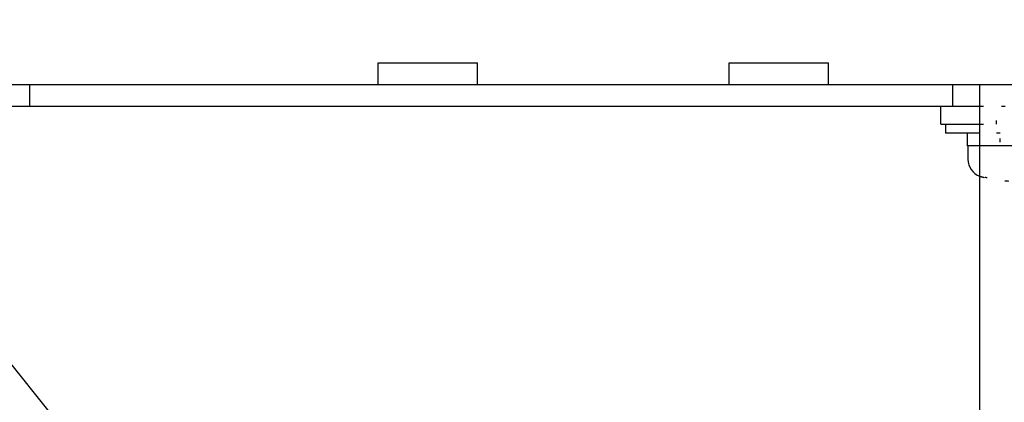
# Model space of a CAD drawing. Units: inches. Extents: x 481 to 821, y -87 to 241.
# Drawn here: x 651 to 678, y 30 to 41 of the extents above; entities that cross this region are included whole.
import ezdxf

# ---------------------------------------------------------------- set-up
doc = ezdxf.new("R2010")
doc.units = ezdxf.units.IN
doc.linetypes.add('DOTTED', pattern=[1, 0, -1])
doc.layers.add('1', color=7, linetype='Continuous')
doc.dimstyles.get("Standard").update_dxf_attribs({"dimtxt": 0.18, "dimasz": 0.18, "dimexe": 0.18, "dimexo": 0.0625, "dimgap": 0.09, "dimtad": 0, "dimtih": 1, "dimtoh": 1, "dimdec": 4, "dimzin": 0, "dimdsep": 46, "dimtxsty": 'Standard', "dimcen": 0.09, "dimadec": 0, "dimazin": 0, "dimtfac": 1, "dimtdec": 4, "dimtofl": 0, "dimtmove": 0, "dimatfit": 3, "dimfxl": 1, "dimtolj": 1, "dimtzin": 0, "dimarcsym": 0})

# ---------------------------------------------------------------- blocks, each defined once
blk = doc.blocks.new('_O__', base_point=(1013.7833, -172.6184))
at = {"color": 7, "linetype": 'Continuous'}
for p, q in [((1322.0092, 79.7816), (1327.5092, 79.7816)), ((1322.0092, 78.5816), (1322.0092, 79.7816)), ((1327.5092, 78.5816), (1327.5092, 79.7816)), ((1341.4497, 79.7816), (1346.9497, 79.7816)), ((1341.4497, 78.5816), (1341.4497, 79.7816)), ((1346.9497, 78.5816), (1346.9497, 79.7816)), ((1298.3178, 78.5816), (1446.3178, 78.5816)), ((1355.3178, 39.8816), (1355.3178, 78.5816)), ((1299.5178, 77.3816), (1355.3178, 77.3816)), ((1353.1619, 76.3816), (1353.1619, 77.3816)), ((1353.1619, 77.3816), (1355.3178, 77.3816)), ((1353.162, 76.3816), (1355.3178, 76.3816)), ((1353.4119, 76.3816), (1353.4119, 75.8816)), ((1355.3178, 75.8816), (1353.4119, 75.8816)), ((1354.6119, 75.8816), (1354.6119, 75.1816)), ((1355.3178, 75.1816), (1354.6119, 75.1816)), ((1354.6619, 75.1816), (1354.6619, 74.4425)), ((1361.2481, 75.1816), (1355.3178, 75.1816))]:
    blk.add_line(p, q, dxfattribs=at)
at = {"color": 9, "linetype": 'Continuous'}
for p, q in [((1302.7315, 77.3816), (1302.7315, 78.5816)), ((1353.8313, 77.3816), (1353.8313, 78.5816))]:
    blk.add_line(p, q, dxfattribs=at)
at = {"color": 7, "linetype": 'DOTTED'}
for p, q in [((1355.3178, 77.3816), (1363.8863, 77.3816)), ((1356.2464, 76.3816), (1356.2464, 77.3816)), ((1355.3178, 76.3816), (1356.44, 76.3816)), ((1356.44, 75.3816), (1356.44, 76.3816)), ((1356.44, 75.8816), (1355.3178, 75.8816)), ((1361.1772, 75.3816), (1356.44, 75.3816)), ((1355.6119, 73.417), (1355.6119, 73.4355))]:
    blk.add_line(p, q, dxfattribs=at)
at = {"color": 7, "linetype": 'Continuous'}
blk.add_arc((1355.6619, 74.4425), 1, 180, -110.13001, dxfattribs=at)
at = {"color": 7, "linetype": 'DOTTED'}
for centre, radius, start, end in [((1355.6619, 74.4425), 1, -110.13001, -106.95776), ((1357.4119, 80.1816), 7, -106.95776, -104.9006)]:
    blk.add_arc(centre, radius, start, end, dxfattribs=at)
blk.add_open_spline([(1356.9119, 73.2174), (1356.8842, 73.2195), (1356.8288, 73.2237), (1356.7636, 73.2296), (1356.7161, 73.2342), (1356.6863, 73.2373), (1356.6566, 73.2404), (1356.6262, 73.2438), (1356.5952, 73.2474), (1356.5635, 73.2512), (1356.5319, 73.2551), (1356.5, 73.2593), (1356.4677, 73.2636), (1356.4352, 73.2681), (1356.4027, 73.2728), (1356.3705, 73.2776), (1356.3387, 73.2824), (1356.3071, 73.2874), (1356.2756, 73.2925), (1356.2449, 73.2977), (1356.215, 73.3028), (1356.1859, 73.3079), (1356.1568, 73.3132), (1356.1288, 73.3184), (1356.1019, 73.3235), (1356.0759, 73.3285), (1356.05, 73.3336), (1356.0251, 73.3386), (1356.0012, 73.3435), (1355.9784, 73.3482), (1355.9556, 73.353), (1355.9337, 73.3577), (1355.9127, 73.3623), (1355.8926, 73.3668), (1355.8725, 73.3713), (1355.8531, 73.3757), (1355.8343, 73.38), (1355.8162, 73.3843), (1355.798, 73.3886), (1355.7803, 73.3928), (1355.7629, 73.397), (1355.7459, 73.4012), (1355.7288, 73.4054), (1355.7008, 73.4124), (1355.6618, 73.4223), (1355.6286, 73.4311), (1355.6119, 73.4355)], degree=3, knots=[0, 0, 0, 0, 0.083335, 0.16667, 0.1965702, 0.2264704, 0.2563705, 0.2862707, 0.318165, 0.3500593, 0.3819537, 0.4138481, 0.4466735, 0.479499, 0.5123244, 0.5451498, 0.5770977, 0.6090456, 0.6409934, 0.6729412, 0.7024638, 0.7319865, 0.7615091, 0.7910317, 0.8174531, 0.8438745, 0.8702958, 0.8967171, 0.9200299, 0.9433428, 0.9666556, 0.9899684, 1.0105614, 1.0311545, 1.0517475, 1.0723405, 1.0909539, 1.1095674, 1.1281808, 1.1467943, 1.1643275, 1.1818608, 1.1993941, 1.2169274, 1.2685283, 1.3201292, 1.3201292, 1.3201292, 1.3201292], dxfattribs=at)
at = {"layer": '1', "color": 2, "linetype": 'Continuous', "has_arrowhead": 0}
blk.add_leader([(1308.9348, 54.0816), (1275.9264, 95.2373)], dimstyle='Standard', dxfattribs=at)

msp = doc.modelspace()

# ---------------------------------------------------------------- block references
at = {"layer": '1', "xscale": 0.5, "yscale": 0.5, "zscale": 0.5}
msp.add_blockref('_O__', (506.892, -86.309), dxfattribs=at)

doc.saveas('drawing.dxf')
